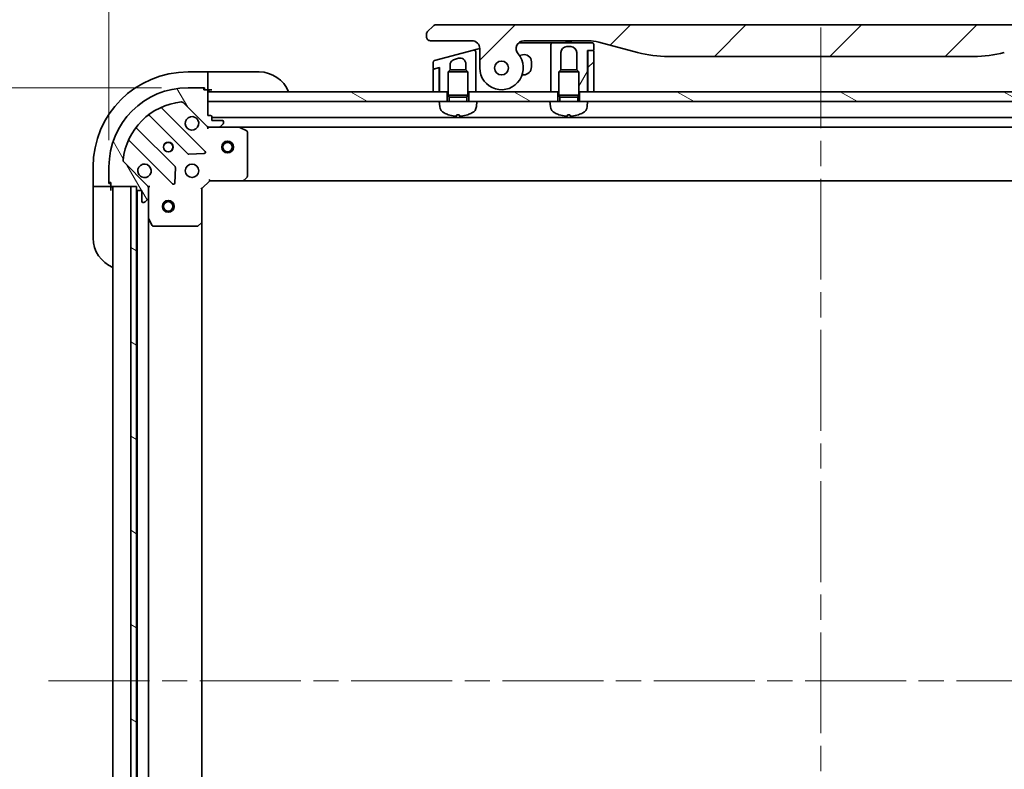
# Model space of a CAD drawing. Units: millimetres. Extents: x 65 to 9118, y 36 to 1862.
# Drawn here: x 2103 to 2352, y 1481 to 1671 of the extents above; entities that cross this region are included whole.
import ezdxf

# ---------------------------------------------------------------- set-up
doc = ezdxf.new("R2010")
doc.units = ezdxf.units.MM
doc.header["$LTSCALE"] = 4.5
doc.linetypes.add('CHAIN', pattern=[0.35429999999999995, 0.2362, -0.0295, 0.0591, -0.0295])
doc.layers.get('Defpoints').update_dxf_attribs({"lineweight": 25})
for name, color, linetype, lineweight in [('Centerline (ISO)', 131, 'Continuous', 18), ('Dimension (ISO)', 7, 'Continuous', 18), ('Hatch (ISO)', 1, 'Continuous', 18), ('Visible (ISO)', 7, 'Continuous', 35)]:
    doc.layers.add(name, color=color, linetype=linetype, lineweight=lineweight)
doc.styles.add('Note Text (TK)', font='MS PGothic.ttf')
doc.dimstyles.new('Default - Method 1b (TK)', dxfattribs={"dimscale": 4.5, "dimtxt": 2.5, "dimasz": 2.5, "dimexe": 1, "dimexo": 1.499999999999999, "dimgap": 1, "dimtad": 1, "dimtoh": 1, "dimdsep": 46, "dimtxsty": 'Note Text (TK)', "dimblk": 'OPEN', "dimcen": 0.09, "dimdle": 5, "dimclrd": 100, "dimclre": 100, "dimclrt": 7, "dimadec": 1, "dimazin": 1, "dimtfac": 1, "dimtmove": 0, "dimatfit": 3, "dimldrblk": 'OPEN', "dimfxl": 1, "dimtolj": 1, "dimlwd": -1, "dimlwe": -1, "dimarcsym": 0})
pattern_1 = [(150.00024553567, (1740.5, -43.8244942258043), (-10.31867340856338, -17.87264349046909), [])]
pattern_2 = [(45, (1740.5, -43.8244942258043), (-14.59291619673737, 14.59291619673737), [])]

# ---------------------------------------------------------------- blocks, each defined once
blk = doc.blocks.new('_Open')
at = {"color": 0, "linetype": 'ByBlock', "lineweight": -2}
for p, q in [((-1, 0.1666666666666666), (0, 0)), ((-1, -0.1666666666666666), (0, 0)), ((0, 0), (-1, 0))]:
    blk.add_line(p, q, dxfattribs=at)
blk = doc.blocks.new('*D28')
at = {"layer": 'Defpoints', "color": 0}
for p in [(2145.48590873641, 1653.742858622494), (2075.108980167716, 1353.742858622494), (2145.485908736407, 1353.742858622494)]:
    blk.add_point(p, dxfattribs=at)
at = {"layer": 'Dimension (ISO)', "color": 100}
for p, q in [((2138.735908736411, 1653.742858622494), (2070.608980167715, 1653.742858622494)), ((2075.108980167716, 1642.492858622494), (2075.108980167716, 1364.992858622494)), ((2138.735908736407, 1353.742858622494), (2070.608980167715, 1353.742858622494))]:
    blk.add_line(p, q, dxfattribs=at)
at = {"layer": 'Dimension (ISO)', "color": 100, "xscale": 11.25, "yscale": 11.25, "zscale": 11.25}
for p, rotation in [((2075.108980167716, 1653.742858622494), 90), ((2075.108980167716, 1353.742858622494), 270)]:
    blk.add_blockref('_Open', p, dxfattribs=dict(at, rotation=rotation))
at = {"layer": 'Dimension (ISO)', "color": 7, "insert": (2060.401394940443, 1340.78933589522), "char_height": 11.25, "attachment_point": 4, "rotation": 90, "style": 'Note Text (TK)'}
blk.add_mtext('\\A1;\\fMS PGothic|b0|i0;{\\H16.1850;300±0.5 (ケース外形 / External)}', dxfattribs=at)
blk = doc.blocks.new('*D29')
at = {"layer": 'Defpoints', "color": 0}
for p in [(2485.485908736408, 1714.631849576888), (2125.485908736409, 1633.742858622493), (2485.485908736408, 1633.742858622493)]:
    blk.add_point(p, dxfattribs=at)
at = {"layer": 'Dimension (ISO)', "color": 100}
for p, q in [((2125.485908736409, 1640.492858622493), (2125.485908736409, 1719.131849576888)), ((2485.485908736408, 1640.492858622494), (2485.485908736408, 1719.131849576888)), ((2136.735908736409, 1714.631849576888), (2474.235908736407, 1714.631849576888))]:
    blk.add_line(p, q, dxfattribs=at)
at = {"layer": 'Dimension (ISO)', "color": 100, "xscale": 11.25, "yscale": 11.25, "zscale": 11.25, "rotation": 180}
blk.add_blockref('_Open', (2125.485908736409, 1714.631849576888), dxfattribs=at)
at = {"layer": 'Dimension (ISO)', "color": 100, "xscale": 11.25, "yscale": 11.25, "zscale": 11.25}
blk.add_blockref('_Open', (2485.485908736408, 1714.631849576888), dxfattribs=at)
at = {"layer": 'Dimension (ISO)', "color": 7, "insert": (2142.532386009136, 1729.339434804161), "char_height": 11.25, "attachment_point": 4, "style": 'Note Text (TK)'}
blk.add_mtext('\\A1;\\fMS PGothic|b0|i0;{\\H16.1850;360±0.5 (ケース外形 / External)}', dxfattribs=at)

msp = doc.modelspace()

# ---------------------------------------------------------------- hatches: boundary and pattern name
at = {"layer": 'Hatch (ISO)'}
h = msp.add_hatch(dxfattribs=at)
h.set_pattern_fill('ANSI31', color=256, scale=165.1, style=0)
h.set_pattern_definition(pattern_2)
edge = h.paths.add_edge_path()
edge.add_ellipse((2230.413936563037, 1663.642858622492), major_axis=(-1.30666666666672, 1.514140753768218), ratio=1, start_angle=319.2066050517902, end_angle=449.9999999999999)
edge.add_ellipse((2224.735908736406, 1658.742858622492), major_axis=(9.1e-15, -5.499999999999971), ratio=1, start_angle=270.0000000000001, end_angle=490.79339494820306, ccw=False)
edge.add_line((2219.235908736406, 1658.742858622492), (2219.235908736406, 1663.642858622492))
edge.add_ellipse((2217.235908736406, 1663.642858622492), major_axis=(1.999999999999815, 1.809e-13), ratio=1, start_angle=0, end_angle=89.99999999999939)
edge.add_line((2217.235908736406, 1665.642858622492), (2206.735908637357, 1665.642858622492))
edge.add_ellipse((2206.735908685497, 1666.642858571583), major_axis=(-0.9999999490915366, 4.81405477e-08), ratio=1, start_angle=0, end_angle=89.99999999999989, ccw=False)
edge.add_line((2205.735908736406, 1666.642858622472), (2205.735908736406, 1667.228645060118))
edge.add_ellipse((2206.73590873775, 1667.228645059562), major_axis=(-0.7071067817430157, -0.70710678253077), ratio=1, start_angle=269.99999999999886, end_angle=314.99999993618655, ccw=False)
edge.add_line((2206.028801955219, 1667.935751841305), (2207.443015509875, 1669.34996539593))
edge.add_ellipse((2208.150122266638, 1668.642858700125), major_axis=(-0.9999999223561674, -4.31006003e-08), ratio=1, start_angle=269.9999999999999, end_angle=315.00000000016814, ccw=False)
edge.add_line((2208.150122223537, 1669.642858622492), (2402.821695249274, 1669.642858622503))
edge.add_ellipse((2402.821695206174, 1668.642858700126), major_axis=(-0.7071066958200252, 0.7071067567774663), ratio=1, start_angle=269.99999999999847, end_angle=315.00000000016166, ccw=False)
edge.add_line((2403.528801962952, 1669.349965395946), (2404.943015517592, 1667.935751841306))
edge.add_ellipse((2404.235908735062, 1667.228645059562), major_axis=(0.7071067817431065, -0.7071067825303411), ratio=1, start_angle=45.0000000637873, end_angle=90.00000000000023, ccw=False)
edge.add_line((2405.235908736406, 1667.228645060119), (2405.235908736406, 1666.642858622472))
edge.add_ellipse((2404.235908787314, 1666.642858571584), major_axis=(0.9999999490917852, 4.81407819e-08), ratio=1, start_angle=270.0000000000009, end_angle=360.00000015740835, ccw=False)
edge.add_line((2404.235908835455, 1665.642858622492), (2393.735908736406, 1665.642858622492))
edge.add_ellipse((2393.735908736406, 1663.642858622492), major_axis=(-1.188e-13, 1.999999999999957), ratio=1, start_angle=0, end_angle=89.99999999999912)
edge.add_line((2391.735908736406, 1663.642858622492), (2391.735908736406, 1658.742858622492))
edge.add_ellipse((2386.235908736406, 1658.742858622492), major_axis=(-3.59333333333333, -4.163887072863026), ratio=1, start_angle=269.9999999999999, end_angle=490.7933949482029, ccw=False)
edge.add_ellipse((2380.557880909774, 1663.642858622492), major_axis=(1.999999999999992, 1.01e-13), ratio=1, start_angle=319.2066050517913, end_angle=449.9999999999996)
edge.add_line((2380.557880909774, 1665.642858622492), (2364.266535327418, 1665.642858622492))
edge.add_ellipse((2364.266535327418, 1655.642858622493), major_axis=(-2.588190451025329, 9.659258262890312), ratio=0.9999999999999998, start_angle=344.9999999999989, end_angle=360.0000000000001)
edge.add_line((2361.678344876392, 1665.302116885382), (2351.836803546722, 1662.66508383382))
edge.add_ellipse((2344.072232193647, 1691.642858622492), major_axis=(29.99999999999988, -8.1e-15), ratio=1, start_angle=270, end_angle=285, ccw=False)
edge.add_line((2344.072232193647, 1661.642858622492), (2266.899585279166, 1661.642858622492))
edge.add_ellipse((2266.899585279166, 1691.642858622492), major_axis=(28.97777478867201, -7.764571353075632), ratio=1, start_angle=270, end_angle=285.00000000000017, ccw=False)
edge.add_line((2259.13501392609, 1662.66508383382), (2249.293472596419, 1665.302116885382))
edge.add_ellipse((2246.705282145394, 1655.642858622492), major_axis=(10.00000000000003, -1.9e-14), ratio=1, start_angle=75.00000000000013, end_angle=89.99999999999996)
edge.add_line((2246.705282145394, 1665.642858622492), (2230.413936563037, 1665.642858622492))
edge = h.paths.add_edge_path(flags=0)
edge.add_ellipse((2224.735908736406, 1658.742858622492), major_axis=(-2.9e-15, 1.74999999999999), ratio=1, start_angle=0, end_angle=360)
edge = h.paths.add_edge_path(flags=0)
edge.add_ellipse((2386.235908736406, 1658.742858622492), major_axis=(-2.9e-15, 1.75000000000001), ratio=1, start_angle=0, end_angle=360)
h = msp.add_hatch(dxfattribs=at)
h.set_pattern_fill('ANSI31', color=256, scale=165.1, angle=14.99997778074499, style=0)
h.set_pattern_definition([(59.999977780745, (1740.5, -43.8244942258043), (-17.87259526899745, 10.31875693097815), [])])
edge = h.paths.add_edge_path()
edge.add_line((2248.035908736409, 1663.342858622493), (2248.035908736409, 1664.642858622493))
edge.add_ellipse((2247.535908736409, 1664.642858622493), major_axis=(-1.85e-14, 0.5000000000000071), ratio=1, start_angle=269.9999999999978, end_angle=359.9999999999978)
edge.add_line((2247.535908736409, 1665.142858622493), (2237.735908736409, 1665.142858622493))
edge.add_ellipse((2237.735908736409, 1664.642858622493), major_axis=(-0.4999999999999627, -9.6e-15), ratio=1, start_angle=269.9999999999989, end_angle=359.9999999999988)
edge.add_line((2237.235908736408, 1664.642858622493), (2237.235908736408, 1661.642858622493))
edge.add_line((2237.235908736408, 1661.642858622493), (2237.235908736408, 1652.742858622493))
edge.add_line((2237.235908736408, 1652.742858622493), (2238.985908736408, 1652.742858622493))
edge.add_line((2238.985908736408, 1652.742858622493), (2239.235908736409, 1652.742858622493))
edge.add_line((2239.235908736409, 1652.742858622493), (2239.235908736409, 1657.751998622493))
edge.add_line((2239.235908736409, 1657.751998622493), (2239.726668736409, 1658.242858622493))
edge.add_line((2239.726668736409, 1658.242858622493), (2239.735908736409, 1658.242858622493))
edge.add_line((2239.735908736408, 1658.242858622493), (2239.735908736408, 1662.642858622493))
edge.add_ellipse((2241.235908736408, 1662.642858622493), major_axis=(6.6e-15, 1.500000000000003), ratio=1, start_angle=2.8421709430404007e-13, end_angle=90.00000000000023, ccw=False)
edge.add_line((2241.235908736408, 1664.142858622493), (2242.235908736409, 1664.142858622493))
edge.add_ellipse((2242.235908736409, 1662.642858622493), major_axis=(1.500000000000003, -6.88e-14), ratio=1, start_angle=3.296918293926865e-12, end_angle=90.00000000000023, ccw=False)
edge.add_line((2243.735908736408, 1662.642858622493), (2243.735908736408, 1658.242858622493))
edge.add_line((2243.735908736408, 1658.242858622493), (2243.745148736408, 1658.242858622493))
edge.add_line((2243.745148736408, 1658.242858622493), (2244.235908736408, 1657.751998622493))
edge.add_line((2244.235908736408, 1657.751998622493), (2244.235908736408, 1652.742858622493))
edge.add_line((2244.235908736408, 1652.742858622493), (2244.485908736408, 1652.742858622493))
edge.add_line((2244.485908736408, 1652.742858622493), (2246.435908736409, 1652.742858622493))
edge.add_line((2246.435908736409, 1652.742858622493), (2246.435908736409, 1663.142858622493))
edge.add_line((2246.435908736409, 1663.142858622493), (2246.735908736408, 1663.142858622493))
edge.add_line((2246.735908736408, 1663.142858622493), (2247.835908736409, 1663.142858622493))
edge.add_ellipse((2247.835908736409, 1663.342858622493), major_axis=(0.2000000000000224, 9.2e-15), ratio=1, start_angle=269.9999999999999, end_angle=359.9999999999973)
h = msp.add_hatch(dxfattribs=at)
h.set_pattern_fill('ANSI31', color=256, scale=165.1, style=0)
h.set_pattern_definition(pattern_2)
edge = h.paths.add_edge_path()
edge.add_line((2246.535908736408, 1652.742858622493), (2248.035908736408, 1652.742858622493))
edge.add_line((2248.035908736408, 1652.742858622493), (2248.035908736408, 1662.942858622493))
edge.add_ellipse((2247.835908736408, 1662.942858622493), major_axis=(0, 0.2000000000000046), ratio=1, start_angle=270, end_angle=360)
edge.add_line((2247.835908736408, 1663.142858622493), (2246.735908736408, 1663.142858622493))
edge.add_ellipse((2246.735908736408, 1662.942858622493), major_axis=(-0.1999999999999957, 0), ratio=1, start_angle=270.0000000000025, end_angle=360)
edge.add_line((2246.535908736408, 1662.942858622493), (2246.535908736408, 1652.742858622493))
h = msp.add_hatch(dxfattribs=at)
h.set_pattern_fill('ANSI31', color=256, scale=165.1, angle=75.00017538262, style=0)
h.set_pattern_definition([(120.00017538262, (1740.5, -43.8244942258043), (-17.87256768478084, -10.31880470805255), [])])
edge = h.paths.add_edge_path()
edge.add_ellipse((2150.900122298783, 1644.742858622493), major_axis=(0.707106781186551, -0.7071067811865448), ratio=1, start_angle=269.9999999999998, end_angle=314.9999999999998)
edge.add_line((2150.900122298783, 1643.742858622493), (2153.278801955223, 1643.742858622493))
edge.add_ellipse((2153.278801955223, 1644.242858622493), major_axis=(0.5000000000000006, 1.1e-15), ratio=1, start_angle=269.9999999999998, end_angle=314.9999999999999)
edge.add_line((2153.632355345816, 1643.889305231899), (2154.339462127003, 1644.596412013086))
edge.add_ellipse((2153.985908736409, 1644.949965403679), major_axis=(0.3535533905932745, 0.3535533905932761), ratio=1, start_angle=269.9999999999941, end_angle=314.9999999999999)
edge.add_line((2154.485908736409, 1644.949965403679), (2154.485908736409, 1645.142858622493))
edge.add_ellipse((2154.18590873641, 1645.142858622493), major_axis=(1.5e-15, 0.299999999999998), ratio=1, start_angle=270.0000000000003, end_angle=360.0000000000003)
edge.add_line((2154.18590873641, 1645.442858622493), (2151.48590873641, 1645.442858622493))
edge.add_line((2151.485908736409, 1645.442858622493), (2151.485908736409, 1646.442858622493))
edge.add_ellipse((2151.185908736409, 1646.442858622493), major_axis=(1.5e-15, 0.3000000000000003), ratio=1, start_angle=270.0000000000037, end_angle=360.0000000000003)
edge.add_line((2151.185908736409, 1646.742858622493), (2150.485908736409, 1646.742858622493))
edge.add_line((2150.485908736409, 1646.742858622493), (2150.485908736409, 1650.242858622493))
edge.add_line((2150.485908736409, 1650.242858622493), (2150.485908736409, 1652.742858622493))
edge.add_line((2150.485908736409, 1652.742858622493), (2150.485908736409, 1652.942858622493))
edge.add_ellipse((2150.185908736409, 1652.942858622493), major_axis=(1.5e-15, 0.3000000000000014), ratio=1, start_angle=270.0000000000037, end_angle=360.0000000000003)
edge.add_line((2150.185908736409, 1653.242858622493), (2149.485908736409, 1653.242858622493))
edge.add_line((2149.485908736409, 1653.242858622493), (2149.485908736409, 1653.442858622493))
edge.add_ellipse((2149.185908736409, 1653.442858622493), major_axis=(1.5e-15, 0.3000000000000003), ratio=1, start_angle=270.0000000000003, end_angle=360.0000000000003)
edge.add_line((2149.185908736409, 1653.742858622493), (2145.485908736409, 1653.742858622493))
edge.add_ellipse((2145.485908736409, 1633.742858622493), major_axis=(-20, -5.88e-14), ratio=1, start_angle=270, end_angle=360)
edge.add_line((2125.485908736409, 1633.742858622493), (2125.485908736409, 1630.042858622493))
edge.add_ellipse((2125.78590873641, 1630.042858622493), major_axis=(7e-16, -0.299999999999998), ratio=1, start_angle=269.9999999999998, end_angle=359.9999999999998)
edge.add_line((2125.78590873641, 1629.742858622493), (2125.98590873641, 1629.742858622493))
edge.add_line((2125.98590873641, 1629.742858622493), (2125.98590873641, 1629.042858622493))
edge.add_ellipse((2126.285908736409, 1629.042858622493), major_axis=(-1.5e-15, -0.299999999999998), ratio=1, start_angle=270.0000000000003, end_angle=360.0000000000003)
edge.add_line((2126.285908736409, 1628.742858622493), (2130.985908736409, 1628.742858622493))
edge.add_line((2130.985908736409, 1628.742858622493), (2132.485908736409, 1628.742858622493))
edge.add_line((2132.485908736409, 1628.742858622493), (2132.485908736409, 1628.042858622493))
edge.add_ellipse((2132.78590873641, 1628.042858622493), major_axis=(7e-16, -0.299999999999998), ratio=1, start_angle=269.9999999999998, end_angle=359.9999999999998)
edge.add_line((2132.78590873641, 1627.742858622493), (2133.78590873641, 1627.742858622493))
edge.add_line((2133.78590873641, 1627.742858622493), (2133.78590873641, 1625.042858622493))
edge.add_ellipse((2134.08590873641, 1625.042858622493), major_axis=(-1.5e-15, -0.299999999999998), ratio=1, start_angle=270.0000000000003, end_angle=360.0000000000003)
edge.add_line((2134.08590873641, 1624.742858622493), (2134.278801955223, 1624.742858622493))
edge.add_ellipse((2134.278801955223, 1625.242858622493), major_axis=(0.4999999999999983, 1.1e-15), ratio=1, start_angle=269.9999999999998, end_angle=314.999999999997)
edge.add_line((2134.632355345816, 1624.889305231899), (2135.339462127003, 1625.596412013086))
edge.add_ellipse((2134.98590873641, 1625.949965403679), major_axis=(0.3535533905932723, 0.3535533905932749), ratio=1, start_angle=269.9999999999897, end_angle=315.0000000000018)
edge.add_line((2135.485908736409, 1625.949965403679), (2135.485908736409, 1628.328645060119))
edge.add_ellipse((2134.485908736409, 1628.32864506012), major_axis=(-1e-16, 0.9999999999999943), ratio=1, start_angle=269.999999999998, end_angle=315)
edge.add_line((2135.193015517596, 1629.035751841306), (2129.215030738233, 1635.013736620669))
edge.add_ellipse((2129.568584128826, 1635.367290011263), major_axis=(-0.3535533905932742, 0.3535533905932702), ratio=1, start_angle=39.17289348888261, end_angle=89.99999999999682, ccw=False)
edge.add_ellipse((2145.485908736409, 1633.742858622493), major_axis=(1.675194869668932, 16.41474100157035), ratio=1, start_angle=11.65421302223848, end_angle=90.00000000000011, ccw=False)
edge.add_ellipse((2143.861477347639, 1649.660183230076), major_axis=(0.4974163939869813, 0.0507634808990612), ratio=1, start_angle=39.17289348887908, end_angle=90.00000000000188, ccw=False)
edge.add_line((2144.215030738233, 1650.013736620669), (2150.193015517596, 1644.035751841306))
h = msp.add_hatch(dxfattribs=at)
h.set_pattern_fill('ANSI31', color=256, scale=165.1, angle=105.00024553567, style=0)
h.set_pattern_definition(pattern_1)
h.paths.add_polyline_path([(2210.985908736409, 1650.242858622493), (2208.985908736408, 1650.242858622493), (2150.485908736408, 1650.242858622493), (2150.485908736408, 1652.742858622493), (2207.435908736408, 1652.742858622493), (2208.935908736408, 1652.742858622493), (2209.035908736408, 1652.742858622493), (2210.985908736409, 1652.742858622493)])
h = msp.add_hatch(dxfattribs=at)
h.set_pattern_fill('ANSI31', color=256, scale=165.1, angle=105.00024553567, style=0)
h.set_pattern_definition(pattern_1)
h.paths.add_polyline_path([(2238.985908736408, 1650.242858622493), (2236.985908736409, 1650.242858622493), (2218.485908736409, 1650.242858622493), (2216.485908736409, 1650.242858622493), (2216.485908736409, 1652.742858622493), (2218.235908736408, 1652.742858622493), (2237.235908736408, 1652.742858622493), (2238.985908736408, 1652.742858622493)])
h = msp.add_hatch(dxfattribs=at)
h.set_pattern_fill('ANSI31', color=256, scale=165.1, angle=105.00024553567, style=0)
h.set_pattern_definition(pattern_1)
h.paths.add_polyline_path([(2246.485908736409, 1650.242858622493), (2244.485908736408, 1650.242858622493), (2244.485908736408, 1652.742858622493), (2246.435908736409, 1652.742858622493), (2246.535908736408, 1652.742858622493), (2248.035908736408, 1652.742858622493), (2362.935908736405, 1652.742858622493), (2364.435908736405, 1652.742858622493), (2364.535908736405, 1652.742858622493), (2366.485908736409, 1652.742858622493), (2366.485908736409, 1650.242858622493), (2364.485908736408, 1650.242858622493)])
h = msp.add_hatch(dxfattribs=at)
h.set_pattern_fill('ANSI31', color=256, scale=165.1, angle=105.00024553567, style=0)
h.set_pattern_definition(pattern_1)
h.paths.add_polyline_path([(2132.485908736409, 1628.742858622493), (2130.985908736409, 1628.742858622493), (2130.98590873641, 1378.742858622493), (2132.48590873641, 1378.742858622493), (2132.48590873641, 1379.442858622494), (2132.485908736409, 1628.042858622493)])

# ---------------------------------------------------------------- linework, layer by layer
at = {"layer": 'Centerline (ISO)', "linetype": 'CHAIN', "ltscale": 23.99096870422363}
for p, q in [((2305.485908736409, 1668.992858622493), (2305.485908736406, 1338.492858622494)), ((2110.235908736407, 1503.742858622494), (2500.735908736405, 1503.742858622494))]:
    msp.add_line(p, q, dxfattribs=at)
at = {"layer": 'Visible (ISO)'}
for p, q in [((2207.44301550986, 1669.349965395946), (2206.028801955219, 1667.935751841305)), ((2402.821695249274, 1669.642858622492), (2208.150122223537, 1669.642858622492)), ((2205.735908736406, 1667.228645060118), (2205.735908736406, 1666.642858622472)), ((2206.735908637357, 1665.642858622492), (2217.235908736406, 1665.642858622492)), ((2230.413936563037, 1665.642858622492), (2246.705282145394, 1665.642858622492)), ((2240.868168593034, 1665.642858622492), (2240.868168593034, 1665.442858622492)), ((2240.868168593034, 1665.442858622492), (2241.136968593034, 1665.442858622492)), ((2241.136968593034, 1665.642858622492), (2241.136968593034, 1665.442858622492)), ((2241.136968593034, 1665.442858622492), (2241.338568593033, 1665.442858622492)), ((2241.338568593033, 1665.642858622492), (2241.338568593033, 1665.442858622492)), ((2241.338568593033, 1665.442858622492), (2242.100168593034, 1665.442858622492)), ((2242.100168593034, 1665.642858622492), (2242.100168593034, 1665.442858622492)), ((2242.100168593034, 1665.442858622492), (2242.279368593034, 1665.442858622492)), ((2242.279368593034, 1665.642858622492), (2242.279368593034, 1665.442858622492)), ((2242.279368593034, 1665.442858622492), (2242.525768593034, 1665.442858622492)), ((2242.525768593034, 1665.642858622492), (2242.525768593034, 1665.442858622492)), ((2249.293472596419, 1665.302116885382), (2259.13501392609, 1662.66508383382)), ((2217.60649944858, 1663.232539161308), (2207.806499213857, 1660.606637012589)), ((2217.606499448573, 1663.232539161307), (2218.606500425887, 1663.500488615608)), ((2218.235908736408, 1659.911740039992), (2218.235908736408, 1662.749576176161)), ((2218.606500425887, 1663.500488615608), (2219.235736681976, 1663.669091962276)), ((2219.235908736406, 1663.642858622492), (2219.235908736406, 1658.742858622492)), ((2229.091060907506, 1665.142858622493), (2236.735908736409, 1665.142858622493)), ((2237.735908736409, 1665.142858622493), (2236.735908736409, 1665.142858622493)), ((2237.235908736408, 1664.642858622493), (2237.235908736408, 1661.642858622493)), ((2247.535908736409, 1665.142858622493), (2237.735908736409, 1665.142858622493)), ((2241.235908736408, 1664.142858622493), (2242.235908736409, 1664.142858622493)), ((2246.435908736409, 1652.742858622493), (2246.435908736409, 1663.142858622492)), ((2246.435908736409, 1663.142858622492), (2247.835908736409, 1663.142858622492)), ((2246.535908736408, 1662.942858622493), (2246.535908736408, 1652.742858622493)), ((2247.835908736408, 1663.142858622493), (2246.735908736408, 1663.142858622493)), ((2248.035908736409, 1663.342858622493), (2248.035908736409, 1664.642858622493)), ((2248.035908736408, 1652.742858622493), (2248.035908736408, 1662.942858622493)), ((2212.847679593469, 1660.922141043796), (2213.847680168755, 1661.190090390374)), ((2230.020034455224, 1662.072232966292), (2229.261160840619, 1661.868893394101)), ((2232.285908736409, 1658.992858622493), (2232.285908736409, 1660.333566478972)), ((2237.235908736408, 1661.642858622493), (2237.235908736408, 1652.742858622493)), ((2239.735908736408, 1658.242858622493), (2239.735908736408, 1662.642858622493)), ((2243.735908736408, 1662.642858622493), (2243.735908736408, 1658.242858622493)), ((2266.899585279166, 1661.642858622492), (2344.072232193647, 1661.642858622492)), ((2207.435908736409, 1660.123674099445), (2207.435908736409, 1658.697430307182)), ((2207.435908736408, 1658.283319835019), (2207.435908736408, 1652.742858622493)), ((2208.684145226512, 1658.771249107635), (2207.584144927388, 1658.476505000276)), ((2207.687672545429, 1658.504245141925), (2209.035908736408, 1658.865503940504)), ((2208.935908736409, 1658.578063971344), (2208.935908736409, 1658.838709021261)), ((2208.935908736408, 1652.742858622493), (2208.935908736408, 1658.578063971344)), ((2209.035908736408, 1658.865503940504), (2209.035908736408, 1652.742858622493)), ((2211.726668736408, 1658.242858622493), (2211.235908736409, 1657.751998622493)), ((2216.235908736408, 1657.751998622493), (2211.235908736409, 1657.751998622493)), ((2211.235908736409, 1651.842858622493), (2211.235908736409, 1657.751998622493)), ((2211.726668736408, 1658.242858622493), (2211.735908736409, 1658.242858622493)), ((2211.735908736409, 1658.242858622493), (2211.735908736409, 1659.473252799845)), ((2211.735908736409, 1658.242858622493), (2215.745148736409, 1658.242858622493)), ((2215.735908736409, 1659.741201650941), (2215.735908736409, 1658.242858622493)), ((2215.745148736409, 1658.242858622493), (2216.235908736408, 1657.751998622493)), ((2216.235908736408, 1651.842858622493), (2216.235908736408, 1657.751998622493)), ((2218.235908736408, 1652.742858622493), (2218.235908736408, 1659.911740039992)), ((2218.235908732531, 1659.911696835315), (2218.235908730477, 1659.911696834678)), ((2239.726668736409, 1658.242858622493), (2239.235908736409, 1657.751998622493)), ((2244.235908736408, 1657.751998622493), (2239.235908736409, 1657.751998622493)), ((2239.235908736409, 1651.842858622493), (2239.235908736409, 1657.751998622493)), ((2239.726668736409, 1658.242858622493), (2239.735908736408, 1658.242858622493)), ((2239.735908736408, 1658.242858622493), (2243.745148736408, 1658.242858622493)), ((2243.745148736408, 1658.242858622493), (2244.235908736408, 1657.751998622493)), ((2244.235908736408, 1651.842858622493), (2244.235908736408, 1657.751998622493)), ((2150.48590873641, 1657.742858622494), (2145.48590873641, 1657.742858622493)), ((2150.48590873641, 1657.742858622493), (2150.48590873641, 1657.596412013087)), ((2151.48590873641, 1657.742858622494), (2150.48590873641, 1657.742858622494)), ((2150.48590873641, 1655.8893052319), (2150.48590873641, 1657.596412013087)), ((2150.48590873641, 1655.8893052319), (2150.48590873641, 1655.535751841307)), ((2150.48590873641, 1653.242858622494), (2150.48590873641, 1655.535751841307)), ((2151.48590873641, 1657.742858622494), (2163.48590873641, 1657.742858622494)), ((2209.035908736408, 1652.742858622493), (2208.938684201513, 1655.659594669366)), ((2229.950072140059, 1656.992858622493), (2230.285908736409, 1656.992858622493)), ((2149.185908736409, 1653.742858622493), (2145.485908736409, 1653.742858622493)), ((2149.185908736409, 1653.742858622494), (2149.68590873641, 1653.742858622494)), ((2149.485908736409, 1653.242858622493), (2149.485908736409, 1653.442858622493)), ((2150.185908736409, 1653.242858622493), (2149.485908736409, 1653.242858622493)), ((2149.68590873641, 1653.742858622494), (2149.68590873641, 1653.242858622494)), ((2150.18590873641, 1653.242858622494), (2150.48590873641, 1653.242858622494)), ((2150.48590873641, 1653.242858622494), (2151.48590873641, 1653.242858622494)), ((2150.485908736409, 1646.742858622493), (2150.485908736409, 1652.942858622493)), ((2246.535908736408, 1653.457144336773), (2246.435908736409, 1652.742858622493)), ((2150.485908736409, 1652.742858622493), (2150.485908736409, 1650.242858622493)), ((2210.985908736409, 1652.742858622493), (2150.485908736409, 1652.742858622493)), ((2207.435908736408, 1652.742858622493), (2208.935908736408, 1652.742858622493)), ((2209.035908736408, 1652.742858622493), (2211.235908736409, 1652.742858622493)), ((2210.985908736409, 1650.242858622493), (2210.985908736409, 1652.742858622493)), ((2216.235908736408, 1651.842858622493), (2211.235908736409, 1651.842858622493)), ((2211.481158736408, 1651.352098622493), (2211.235908736409, 1651.842858622493)), ((2215.990658736409, 1651.352098622493), (2211.481158736408, 1651.352098622493)), ((2211.481158736408, 1650.242858622493), (2211.481158736408, 1651.352098622493)), ((2215.990658736409, 1651.352098622493), (2216.235908736408, 1651.842858622493)), ((2215.990658736409, 1650.242858622493), (2215.990658736409, 1651.352098622493)), ((2216.235908736409, 1652.742858622493), (2218.235908736408, 1652.742858622493)), ((2238.985908736409, 1652.742858622493), (2216.485908736409, 1652.742858622493)), ((2216.485908736409, 1652.742858622493), (2216.485908736409, 1650.242858622493)), ((2237.235908736408, 1652.742858622493), (2239.235908736409, 1652.742858622493)), ((2238.985908736409, 1650.242858622493), (2238.985908736409, 1652.742858622493)), ((2244.235908736408, 1651.842858622493), (2239.235908736409, 1651.842858622493)), ((2239.481158736408, 1651.352098622493), (2239.235908736409, 1651.842858622493)), ((2243.990658736409, 1651.352098622493), (2239.481158736408, 1651.352098622493)), ((2239.481158736408, 1650.242858622493), (2239.481158736408, 1651.352098622493)), ((2243.990658736409, 1651.352098622493), (2244.235908736408, 1651.842858622493)), ((2243.990658736409, 1650.242858622493), (2243.990658736409, 1651.352098622493)), ((2244.235908736408, 1652.742858622493), (2246.435908736409, 1652.742858622493)), ((2244.485908736409, 1652.742858622493), (2244.485908736409, 1650.242858622493)), ((2366.485908736407, 1652.742858622493), (2244.485908736409, 1652.742858622493)), ((2246.535908736408, 1652.742858622493), (2248.035908736408, 1652.742858622493)), ((2149.796732235386, 1637.632035123517), (2138.973391724961, 1648.455375633941)), ((2144.215030738233, 1650.013736620669), (2150.193015517596, 1644.035751841306)), ((2150.485908736409, 1650.242858622493), (2208.985908736409, 1650.242858622493)), ((2216.485908736409, 1650.242858622493), (2208.985908736408, 1650.242858622493)), ((2209.0960236226, 1648.984239714018), (2208.985908736408, 1650.242858622493)), ((2218.485908736409, 1650.242858622493), (2216.485908736409, 1650.242858622493)), ((2218.375793850217, 1648.984239714018), (2218.485908736409, 1650.242858622493)), ((2218.485908736409, 1650.242858622493), (2236.985908736409, 1650.242858622493)), ((2244.485908736408, 1650.242858622493), (2236.985908736409, 1650.242858622493)), ((2237.0960236226, 1648.984239714018), (2236.985908736409, 1650.242858622493)), ((2246.485908736409, 1650.242858622493), (2244.485908736408, 1650.242858622493)), ((2246.375793850218, 1648.984239714018), (2246.485908736409, 1650.242858622493)), ((2246.485908736409, 1650.242858622493), (2364.485908736407, 1650.242858622493)), ((2135.743385847669, 1646.735634042927), (2145.442820939047, 1637.036198951549)), ((2151.18590873641, 1646.742858622493), (2150.485908736409, 1646.742858622493)), ((2151.485908736409, 1645.442858622493), (2151.485908736409, 1646.442858622493)), ((2459.485908736406, 1646.242858622493), (2151.485908736411, 1646.242858622493)), ((2154.18590873641, 1645.442858622493), (2151.485908736409, 1645.442858622493)), ((2213.451858253483, 1646.928670139269), (2214.019959219334, 1646.928670139269)), ((2241.451858253483, 1646.928670139269), (2242.019959219334, 1646.928670139269)), ((2142.192568407354, 1633.785946419855), (2132.493133315976, 1643.485381511232)), ((2150.485908736409, 1643.742858622492), (2150.485908736409, 1643.832678901369)), ((2150.485908736409, 1643.742858622493), (2150.485908736412, 1643.39259287598)), ((2150.900003452564, 1643.742858622493), (2150.485908736409, 1643.742858622493)), ((2150.900122298783, 1643.742858622493), (2153.278801955223, 1643.742858622493)), ((2158.41508834316, 1643.742858622493), (2153.278801955223, 1643.742858622493)), ((2153.632355345816, 1643.889305231899), (2154.339462127003, 1644.596412013086)), ((2154.485908736409, 1644.949965403679), (2154.485908736409, 1645.142858622493)), ((2158.415088343161, 1643.742858622493), (2452.556729129656, 1643.742858622493)), ((2160.32007281506, 1642.825776583168), (2158.549252421809, 1643.711186779793)), ((2160.48590873641, 1631.361076698872), (2160.48590873641, 1642.557448425868)), ((2130.773391724961, 1640.255375633941), (2141.596732235385, 1629.432035123517)), ((2145.668038789613, 1636.94861651943), (2149.597686017239, 1637.120188622686)), ((2121.48590873641, 1633.742858622493), (2121.48590873641, 1628.742858622494)), ((2125.485908736409, 1633.742858622493), (2125.485908736409, 1630.042858622493)), ((2135.193015517596, 1629.035751841307), (2129.215030738233, 1635.01373662067)), ((2142.108578736216, 1629.631081341663), (2142.280150839472, 1633.560728569289)), ((2150.861644667697, 1630.542858622493), (2150.98590873641, 1630.242858622493)), ((2159.641864320143, 1630.338202227781), (2160.405261785404, 1631.15642030416)), ((2121.632355345816, 1628.742858622494), (2121.48590873641, 1628.742858622494)), ((2121.48590873641, 1628.742858622494), (2121.48590873641, 1627.742858622494)), ((2121.632355345816, 1628.742858622494), (2123.339462127003, 1628.742858622494)), ((2123.693015517597, 1628.742858622494), (2123.339462127003, 1628.742858622494)), ((2123.693015517597, 1628.742858622494), (2125.98590873641, 1628.742858622494)), ((2125.48590873641, 1629.542858622494), (2125.48590873641, 1630.042858622493)), ((2125.98590873641, 1629.542858622494), (2125.48590873641, 1629.542858622494)), ((2125.78590873641, 1629.742858622493), (2125.98590873641, 1629.742858622493)), ((2125.98590873641, 1629.742858622493), (2125.98590873641, 1629.042858622493)), ((2125.98590873641, 1628.742858622494), (2125.98590873641, 1629.042858622493)), ((2125.98590873641, 1627.742858622494), (2125.98590873641, 1628.742858622494)), ((2126.285908736409, 1628.742858622493), (2132.485908736409, 1628.742858622493)), ((2126.485908736407, 1628.742858622493), (2126.485908736407, 1378.742858622494)), ((2132.485908736409, 1628.742858622493), (2130.985908736409, 1628.742858622493)), ((2130.985908736409, 1628.742858622493), (2130.98590873641, 1378.742858622493)), ((2132.485908736409, 1628.742858622493), (2132.485908736409, 1628.042858622493)), ((2132.48590873641, 1378.742858622493), (2132.485908736409, 1628.742858622493)), ((2135.396088457534, 1628.742858622493), (2135.48590873641, 1628.742858622493)), ((2135.836174482923, 1628.742858622491), (2135.48590873641, 1628.742858622493)), ((2135.485908736409, 1628.742858622493), (2135.485908736409, 1628.328763906339)), ((2135.485908736409, 1625.949965403679), (2135.485908736409, 1628.32864506012)), ((2148.985908736409, 1628.242858622493), (2148.68590873641, 1628.367122691205)), ((2148.985908736409, 1628.242858622493), (2150.98590873641, 1630.242858622493)), ((2148.985908736409, 1619.806256087755), (2148.985908736409, 1628.242858622493)), ((2150.98590873641, 1630.242858622493), (2159.422511271148, 1630.242858622493)), ((2159.422511271149, 1630.242858622493), (2451.549306201668, 1630.242858622494)), ((2121.48590873641, 1615.742858622494), (2121.48590873641, 1627.742858622494)), ((2132.585908736407, 1627.819251824746), (2132.585908736407, 1379.666465420244)), ((2132.78590873641, 1627.742858622493), (2133.78590873641, 1627.742858622493)), ((2133.78590873641, 1627.742858622493), (2133.78590873641, 1625.042858622493)), ((2134.632355345816, 1624.889305231899), (2135.339462127003, 1625.596412013086)), ((2135.485908736409, 1625.94996540368), (2135.485908736409, 1620.813679015743)), ((2134.08590873641, 1624.742858622493), (2134.278801955223, 1624.742858622493)), ((2135.485908736407, 1386.672038229244), (2135.485908736407, 1620.813679015743)), ((2135.51758057911, 1620.679514937093), (2136.402990775735, 1618.908694543843)), ((2136.671318933034, 1618.742858622493), (2147.867690660031, 1618.742858622493)), ((2148.072347054743, 1618.823505573498), (2148.890565131122, 1619.586903038759)), ((2148.985908736407, 1387.679461157232), (2148.985908736407, 1619.806256087755))]:
    msp.add_line(p, q, dxfattribs=at)
for centre, radius in [((2224.735908736406, 1658.742858622492), 1.74999999999999), ((2224.735908736409, 1658.742858622493), 1.75000000000001), ((2140.48590873641, 1638.742858622493), 1.2295), ((2140.48590873641, 1638.742858622494), 1.193274999999999), ((2155.485908736409, 1638.742858622493), 1.500000000000001), ((2155.485908736409, 1638.742858622493), 1.193275000000001), ((2146.485908736409, 1632.742858622493), 1.7), ((2140.485908736406, 1623.742858622494), 1.5), ((2140.485908736406, 1623.742858622494), 1.193275000000001)]:
    msp.add_circle(centre, radius, dxfattribs=at)
for centre, radius, start, end in [((2206.73590873775, 1667.228645059562), 1.000000001343919, 135.0000000319197, 180), ((2208.150122266638, 1668.642858700125), 0.999999922356195, 90.00000246948974, 135.0000024696546), ((2206.735908685498, 1666.642858571583), 0.9999999490915653, 179.9999971683529, 269.9999972417415), ((2217.235908736406, 1663.642858622492), 1.99999999999979, 0, 90), ((2230.413936563037, 1663.642858622492), 1.999999999999928, 90, 220.7933949482111), ((2246.705282145394, 1655.642858622492), 9.999999999999822, 75.00000000000513, 90), ((2217.735908826272, 1662.749576302314), 0.4999999102659231, 359.9999855613773, 104.9999855720062), ((2237.735908736409, 1664.642858622493), 0.4999999999999611, 90, 180), ((2241.235908736408, 1662.642858622493), 1.499999999999991, 90, 180), ((2242.235908736409, 1662.642858622493), 1.499999999999991, 0, 90), ((2246.735908736408, 1662.942858622493), 0.199999999999996, 90, 180), ((2247.535908736409, 1664.642858622493), 0.4999999999999863, 0, 90), ((2247.835908736409, 1663.342858622493), 0.2000000000000131, 270, 0), ((2247.835908736408, 1662.942858622493), 0.200000000000005, 0, 90), ((2207.935908736409, 1660.123674099445), 0.4999999999999052, 104.9999999999946, 180), ((2214.235908736409, 1659.74120165094), 1.50000000000031, 0, 104.9999999999813), ((2224.735908736406, 1658.742858622492), 5.499999999999979, 180, 40.79339494819949), ((2230.485908736409, 1660.333566478972), 1.8, 0, 104.9999999999946), ((2266.899585279166, 1691.642858622492), 30.00000000000041, 255.0000000000052, 270), ((2344.072232193646, 1691.642858622492), 30.0000000000002, 270, 284.9999999999948), ((2207.635908736409, 1658.697430307182), 0.2000000000000161, 180, 284.9999999999539), ((2207.635908736408, 1658.283319835019), 0.1999999999999681, 105.0000000000076, 180), ((2208.73590882428, 1658.578064061209), 0.1999998305409789, 359.9999742590429, 104.9999503537574), ((2230.285908736409, 1658.992858622493), 2, 270, 0), ((2145.48590873641, 1633.742858622493), 24.00000000000001, 90, 180), ((2163.48590873641, 1649.742858622493), 8.000000000000005, 22.02431283704329, 90), ((2213.935908736409, 1655.826168820529), 5.000000000000001, 180, 181.9091524329946), ((2145.485908736409, 1633.742858622493), 20, 90, 180), ((2149.185908736409, 1653.442858622493), 0.3, 0, 90), ((2150.185908736409, 1652.942858622493), 0.3, 0, 90), ((2150.98590873641, 1653.242858622494), 0.5000000000000002, 180, 270), ((2145.485908736409, 1633.742858622493), 16.50000000000001, 95.82710651111653, 174.1728934888814), ((2139.185523759318, 1648.667507668297), 0.3000000000000005, 112.8868583964855, 225.0000000000043), ((2143.861477347639, 1649.660183230076), 0.5000000000000002, 45.0000000000069, 95.82710651111657), ((2211.088413018783, 1649.158551199513), 2, 184.999999999997, 243.8163822879503), ((2216.383404454034, 1649.158551199513), 2, 296.1836177120502, 355.0000000000026), ((2239.088413018783, 1649.158551199513), 2, 184.999999999997, 243.8163822879503), ((2244.383404454034, 1649.158551199513), 2, 296.1836177120502, 355.0000000000026), ((2135.531253813314, 1646.523502008571), 0.3000000000000021, 45.00000000000432, 127.9144996875383), ((2146.485908736409, 1644.742858622493), 1.7, 62.49982881929889, 27.50017118070342), ((2151.18590873641, 1646.442858622493), 0.3, 0, 90), ((2154.18590873641, 1645.142858622493), 0.3, 0, 90), ((2213.735908736409, 1654.542858622493), 8.000000000000004, 243.8163822879503, 251.9914791467036), ((2211.30116244327, 1647.053270139269), 0.1246, 251.9914791466893, 268.4769529780494), ((2216.170655029548, 1647.053270139269), 0.1246, 271.5230470219506, 288.0085208532835), ((2213.735908736409, 1654.542858622493), 8.000000000000002, 288.0085208532964, 296.1836177120497), ((2241.735908736409, 1654.542858622493), 8.000000000000004, 243.8163822879503, 251.9914791467036), ((2239.301162443269, 1647.053270139269), 0.1246, 251.9914791466893, 268.4769529780494), ((2244.170655029548, 1647.053270139269), 0.1246, 271.5230470219245, 288.0085208532835), ((2241.735908736409, 1654.542858622493), 8.000000000000004, 288.0085208532964, 296.1836177120497), ((2132.705265350332, 1643.697513545589), 0.2999999999999984, 142.0855003124603, 225.0000000000083), ((2150.900122298783, 1644.742858622493), 1, 225.0000000000055, 270), ((2153.278801955223, 1644.242858622493), 0.5, 270, 314.9999999999931), ((2153.985908736409, 1644.949965403679), 0.5, 314.9999999999908, 0), ((2158.41508834316, 1643.442858622493), 0.3000000000000003, 63.43494882292038, 90), ((2160.18590873641, 1642.557448425868), 0.3000000000000005, 0, 63.43494882292038), ((2130.561259690606, 1640.043243599586), 0.3000000000000009, 45.00000000000432, 157.1131416034935), ((2129.568584128826, 1635.367290011263), 0.5, 174.172893488887, 225.0000000000066), ((2145.654952973403, 1637.248330985905), 0.3000000000000001, 225.0000000000043, 272.5000000000051), ((2149.584600201029, 1637.419903089161), 0.2999999999999981, 272.5000000000051, 45.00000000000432), ((2134.485908736409, 1632.742858622493), 1.7, 242.4998288192994, 207.500171180703), ((2141.980436372997, 1633.573814385499), 0.3000000000000015, 357.5000000000085, 45.00000000000432), ((2160.18590873641, 1631.361076698872), 0.3000000000000003, 316.9851427948225, 0), ((2125.78590873641, 1630.042858622493), 0.3, 180, 270), ((2126.285908736409, 1629.042858622493), 0.3, 180, 270), ((2125.98590873641, 1628.242858622494), 0.5000000000000002, 0, 90), ((2132.78590873641, 1628.042858622493), 0.3, 180, 270), ((2134.485908736409, 1628.32864506012), 0.9999999999999998, 0, 45.00000000000546), ((2141.808864269741, 1629.644167157873), 0.2999999999999999, 225.0000000000043, 357.5000000000085), ((2159.422511271148, 1630.542858622493), 0.3000000000000003, 270, 316.9851427948186), ((2134.98590873641, 1625.949965403679), 0.5000000000000001, 314.9999999999908, 0), ((2134.08590873641, 1625.042858622493), 0.3, 180, 270), ((2134.278801955223, 1625.242858622493), 0.5, 270, 314.9999999999931), ((2135.785908736409, 1620.813679015743), 0.3000000000000005, 180, 206.5650511770605), ((2136.671318933034, 1619.042858622493), 0.3000000000000003, 206.5650511770507, 269.9999999999739), ((2147.867690660031, 1619.042858622493), 0.3000000000000027, 270, 313.0148572051872), ((2148.68590873641, 1619.806256087755), 0.3000000000000003, 313.0148572051737, 0), ((2129.48590873641, 1615.742858622494), 8.000000000000004, 180, 247.9756871629576)]:
    msp.add_arc(centre, radius, start, end, dxfattribs=at)
for centre, major_axis, ratio, start_param, end_param in [((2213.750576857441, 1654.524123556052), (-6.29680352426466, -4.92991452663002), 0.9938549634955363, 0.5945551106114157, 0.8096660716524368), ((2213.949548574551, 1654.524123556052), (-0.6986225466696534, -7.966537415989107), 0.0682362663207028, 0.0998787118324707, 0.3149896728735229), ((2213.522268898267, 1654.524123556052), (0.6986225466696783, -7.966537415989104), 0.0682362663207074, 5.968195634306036, 6.183306595347072), ((2213.721240615377, 1654.524123556052), (-6.296803524264452, 4.929914526630283), 0.9938549634955368, 2.331926581937398, 2.547037542978426), ((2241.75057685744, 1654.524123556052), (-6.29680352426466, -4.92991452663002), 0.9938549634955363, 0.5945551106114157, 0.8096660716524368), ((2241.94954857455, 1654.524123556052), (-0.6986225466696534, -7.966537415989107), 0.0682362663207028, 0.0998787118324707, 0.3149896728735229), ((2241.522268898267, 1654.524123556052), (0.6986225466696783, -7.966537415989104), 0.0682362663207074, 5.968195634306036, 6.183306595347072), ((2241.721240615377, 1654.524123556052), (-6.296803524264452, 4.929914526630283), 0.9938549634955368, 2.331926581937398, 2.547037542978426)]:
    msp.add_ellipse(centre, major_axis=major_axis, ratio=ratio, start_param=start_param, end_param=end_param, dxfattribs=at)
for points, knots in [([(2206.028801981076, 1667.935751867162), (2206.016423932025, 1667.92337381811), (2206.004127859883, 1667.910640702733), (2205.992230817876, 1667.897825349379), (2205.980443298262, 1667.885127972255), (2205.969049279629, 1667.872351608523), (2205.958000102014, 1667.859408228137), (2205.947036433117, 1667.846565015555), (2205.936411899872, 1667.833556934169), (2205.926171557958, 1667.820395986339), (2205.915996215898, 1667.807318576703), (2205.906200312055, 1667.794090322392), (2205.896796445231, 1667.780693471498), (2205.878126000044, 1667.754095352345), (2205.861002779871, 1667.726831971764), (2205.845551268844, 1667.698880507255), (2205.830175892598, 1667.671066768995), (2205.816455987516, 1667.64257145646), (2205.804421246814, 1667.613378472683), (2205.792386303616, 1667.584184997703), (2205.7820364685, 1667.554293584917), (2205.773332776841, 1667.523716622666), (2205.764585688388, 1667.492987203019), (2205.757500857227, 1667.461565347566), (2205.751967817994, 1667.429525564225), (2205.749180880946, 1667.41338744276), (2205.746787185052, 1667.397092763841), (2205.744764558098, 1667.380638279292), (2205.742728972634, 1667.364078374603), (2205.7410692101, 1667.347356749538), (2205.739761216043, 1667.330513693711), (2205.738442994741, 1667.313538941519), (2205.737482036108, 1667.296440272262), (2205.736849884109, 1667.279122646576), (2205.736238659937, 1667.262378332812), (2205.735934805277, 1667.245431628606), (2205.735910344857, 1667.228645067436)], [0, 0, 0, 0, 0.0639341380523749, 0.0639341380523749, 0.0639341380523749, 0.12727970797387, 0.12727970797387, 0.12727970797387, 0.190135051503026, 0.190135051503026, 0.190135051503026, 0.252591425140828, 0.252591425140828, 0.252591425140828, 0.376592362457363, 0.376592362457363, 0.376592362457363, 0.4999823055296521, 0.4999823055296521, 0.4999823055296521, 0.623374324767706, 0.623374324767706, 0.623374324767706, 0.747381579284954, 0.747381579284954, 0.747381579284954, 0.8098428048994509, 0.8098428048994509, 0.8098428048994509, 0.872704205380241, 0.872704205380241, 0.872704205380241, 0.936057121059631, 0.936057121059631, 0.936057121059631, 0.9973126948439265, 0.9973126948439265, 0.9973126948439265, 0.9973126948439265]), ([(2211.735909191951, 1659.473252799845), (2211.735901055684, 1659.61014509546), (2211.754632676746, 1659.746696160658), (2211.828128074427, 1660.008234551432), (2211.881575680138, 1660.131912155995), (2212.050845941978, 1660.413113671745), (2212.182264406627, 1660.558392636405), (2212.490735962341, 1660.789017802576), (2212.663906597052, 1660.872899218014), (2212.847679593469, 1660.922141043796)], [-0.1961847708465951, -0.1961847708465951, -0.1961847708465951, -0.1961847708465951, -0.1551139370391769, -0.1551139370391769, -0.1150466714580543, -0.1150466714580543, -0.0570767828815782, -0.0570767828815782, -4.06144156e-08, -4.06144156e-08, -4.06144156e-08, -4.06144156e-08]), ([(2147.270885884063, 1646.250774693652), (2147.425630604911, 1646.170219103121), (2147.56914422891, 1646.063786186027), (2147.806836299943, 1645.826094114994), (2147.913269217037, 1645.682580490994), (2147.993824807569, 1645.527835770147)], [0.2789125936271497, 0.2789125936271497, 0.2789125936271497, 0.2789125936271497, 0.3293346962055642, 0.3293346962055642, 0.379756798783979, 0.379756798783979, 0.379756798783979, 0.379756798783979]), ([(2213.308612293383, 1646.592535793863), (2213.304968787431, 1646.588078487672), (2213.291738986557, 1646.584339265968), (2213.24637684166, 1646.579738651595), (2213.214241980873, 1646.578877209712), (2213.142281734487, 1646.579803594526), (2213.097640298027, 1646.581658838738), (2213.018849026068, 1646.586943864103), (2212.986677083797, 1646.589557419029), (2212.955021631672, 1646.592535793863)], [0, 0, 0, 0, 0.0143168063131435, 0.0143168063131435, 0.028633612626287, 0.028633612626287, 0.0429821771565561, 0.0429821771565561, 0.0521919283201966, 0.0521919283201966, 0.0521919283201966, 0.0521919283201966]), ([(2214.516795841146, 1646.592535793863), (2214.469421668771, 1646.588078487672), (2214.41946769204, 1646.584339265968), (2214.328908579396, 1646.579738651595), (2214.288304706682, 1646.578877209712), (2214.225448493942, 1646.579803594526), (2214.199042554901, 1646.581658838738), (2214.172153248746, 1646.586943864103), (2214.16563977243, 1646.589557419029), (2214.163205179435, 1646.592535793863)], [0, 0, 0, 0, 0.0143168063131435, 0.0143168063131435, 0.028633612626287, 0.028633612626287, 0.0429821771565561, 0.0429821771565561, 0.0521919283201966, 0.0521919283201966, 0.0521919283201966, 0.0521919283201966]), ([(2241.308612293382, 1646.592535793863), (2241.304968787431, 1646.588078487672), (2241.291738986557, 1646.584339265968), (2241.24637684166, 1646.579738651595), (2241.214241980873, 1646.578877209712), (2241.142281734488, 1646.579803594526), (2241.097640298027, 1646.581658838738), (2241.018849026068, 1646.586943864103), (2240.986677083797, 1646.589557419029), (2240.955021631672, 1646.592535793863)], [0, 0, 0, 0, 0.0143168063131435, 0.0143168063131435, 0.028633612626287, 0.028633612626287, 0.0429821771565561, 0.0429821771565561, 0.0521919283201966, 0.0521919283201966, 0.0521919283201966, 0.0521919283201966]), ([(2242.516795841146, 1646.592535793863), (2242.469421668771, 1646.588078487672), (2242.41946769204, 1646.584339265968), (2242.328908579396, 1646.579738651595), (2242.288304706682, 1646.578877209712), (2242.225448493942, 1646.579803594526), (2242.199042554901, 1646.581658838738), (2242.172153248745, 1646.586943864103), (2242.16563977243, 1646.589557419029), (2242.163205179434, 1646.592535793863)], [0, 0, 0, 0, 0.0143168063131435, 0.0143168063131435, 0.028633612626287, 0.028633612626287, 0.0429821771565561, 0.0429821771565561, 0.0521919283201966, 0.0521919283201966, 0.0521919283201966, 0.0521919283201966]), ([(2133.700931588755, 1631.234942551333), (2133.546186867909, 1631.315498141865), (2133.402673243909, 1631.421931058959), (2133.164981172877, 1631.659623129992), (2133.058548255782, 1631.803136753992), (2132.97799266525, 1631.957881474839)], [0.2789125936271504, 0.2789125936271504, 0.2789125936271504, 0.2789125936271504, 0.3293346962055631, 0.3293346962055631, 0.3797567987839759, 0.3797567987839759, 0.3797567987839759, 0.3797567987839759])]:
    msp.add_open_spline(points, degree=3, knots=knots, dxfattribs=at)

# ---------------------------------------------------------------- dimensions: what is measured, and where the dimension line sits
at = {"layer": 'Dimension (ISO)', "color": 100}
for base, p1, p2, angle, picture, middle in [((2485.485908736408, 1714.631849576888), (2125.485908736409, 1633.742858622493), (2485.485908736408, 1633.742858622493), 180, '*D29', (2305.485908736409, 1714.631849576888)), ((2075.108980167716, 1353.742858622494), (2145.485908736409, 1653.742858622493), (2145.485908736407, 1353.742858622494), 270, '*D28', (2075.108980167716, 1503.742858622493))]:
    dim = msp.add_linear_dim(base=base, p1=p1, p2=p2, angle=angle, text='\\fMS PGothic|b0|i0;{\\H16.1850;<>±0.5 (ケース外形 / External)}', dimstyle='Default - Method 1b (TK)', override={"dimdec": 0, "dimtdec": 0, "dimtofl": 0, "dimatfit": 1}, dxfattribs=at)
    dim.commit()
    dim.dimension.update_dxf_attribs({"geometry": picture, "text_midpoint": middle, "dimtype": 160})

doc.saveas('drawing.dxf')
